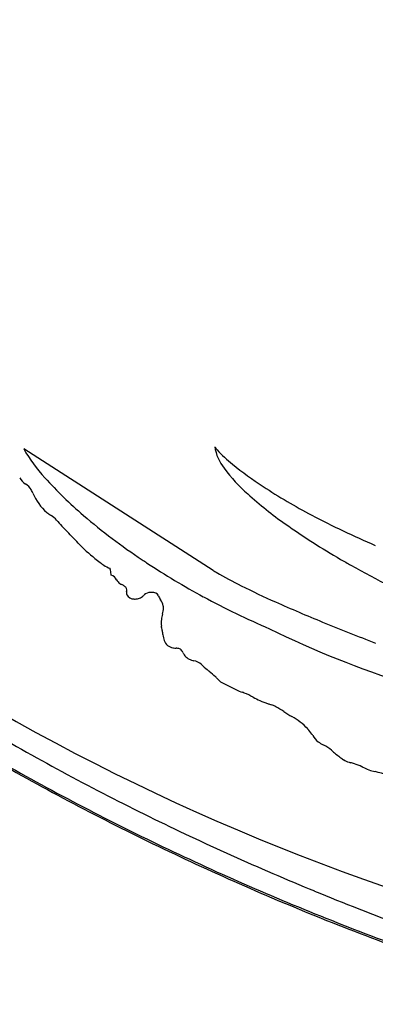
# Model space of a CAD drawing. Extents: x 0.2 to 10.6, y -0.2 to 9.9.
# Drawn here: x 3 to 3.8, y 0 to 2.1 of the extents above; entities that cross this region are included whole.
import ezdxf

# ---------------------------------------------------------------- set-up
doc = ezdxf.new("R2010")
doc.units = 0
doc.layers.add('DEFAULT_255_2_778', color=255, linetype='CONTINUOUS')

msp = doc.modelspace()

# ---------------------------------------------------------------- linework, layer by layer
at = {"layer": 'DEFAULT_255_2_778'}
for p, q in [((3.4075, 0.8969), (2.994, 1.1622)), ((3.1964, 0.8766), (3.1967, 0.8762)), ((3.5303, 0.7696), (3.5303, 0.7696)), ((3.4261, 0.6526), (3.4468, 0.642))]:
    msp.add_line(p, q, dxfattribs=at)
for centre, radius, start, end in [((5.4196, 4.9407), 5.0091, 214.566, 250.355), ((3.3108, 1.3463), 0.3665, 210.1672, 222.4055), ((3.4111, 1.1668), 0.000192, 136.8998, 185.0295), ((3.4322, 1.1772), 0.0237, 205.9426, 226.8703), ((3.5101, 1.1822), 0.1003, 188.732, 218.4988), ((3.6492, 1.3781), 0.3193, 223.1008, 231.3429), ((3.7254, 1.3368), 0.3652, 216.4578, 228.385), ((3.9438, 1.736), 0.7829, 230.8655, 236.9086), ((3.0173, 1.1172), 0.0369, 209.7953, 237.573), ((3.6863, 1.6777), 0.8672, 221.8377, 229.6224), ((5.2289, 4.0424), 3.7039, 232.9545, 232.9715), ((2.9754, 1.0504), 0.0419, 33.1035, 56.7082), ((4.2245, 2.1634), 1.2942, 236.8273, 242.2755), ((1.4261, 0.2931), 1.766, 25.9433, 26.217), ((3.1162, 1.1067), 0.1099, 201.8853, 229.3487), ((4.0626, 1.7061), 0.8653, 227.9277, 234.8814), ((3.0872, 1.0741), 0.0663, 230.039, 237.571), ((3.329, 1.443), 0.5073, 236.8599, 237.1407), ((3.0288, 0.9741), 0.0494, 41.5684, 59.7708), ((4.0017, 2.0429), 1.3498, 229.4696, 236.2807), ((4.5012, 2.6859), 1.8855, 242.2217, 246.8939), ((3.365, 1.2569), 0.3899, 219.8799, 225.0615), ((4.4528, 2.2546), 1.5384, 234.7488, 240.088), ((1.5545, -0.5274), 2.1521, 43.5967, 44.496), ((3.3647, 1.192), 0.3445, 223.088, 231.3253), ((3.9397, 1.9348), 1.2839, 232.0053, 232.6635), ((3.2596, 1.0447), 0.1637, 233.0077, 236.241), ((3.1994, 0.9519), 0.0532, 234.5896, 251.3362), ((4.1162, 2.2069), 1.5497, 236.1237, 236.5625), ((4.1766, 2.301), 1.6616, 236.6119, 241.586), ((4.6565, 2.5964), 1.9363, 239.9057, 240.6709), ((4.8238, 2.9026), 2.2852, 240.7735, 245.6388), ((3.1449, 0.889), 0.0395, 12.792, 18.5034), ((3.1204, 0.8842), 0.0644, 6.4304, 12.1918), ((1.453, 0.6812), 1.7442, 6.7577, 6.9203), ((3.1788, 0.8678), 0.0198, 26.5598, 71.3786), ((3.7218, 1.417), 0.6077, 238.8535, 239.5925), ((3.8935, 1.7176), 0.9539, 239.8407, 243.5486), ((3.225, 0.8942), 0.0335, 212.4237, 230.9806), ((3.2199, 0.8922), 0.0289, 236.3068, 245.539), ((3.1369, 0.7154), 0.1664, 63.565, 64.7363), ((3.2011, 0.8435), 0.0231, 46.4598, 64.774), ((3.2118, 0.8554), 0.00714, 355.562, 42.5641), ((4.319, 2.5686), 1.9054, 243.4912, 245.9858), ((3.2709, 0.8456), 0.0526, 173.7995, 176.7777), ((3.2409, 0.8474), 0.0225, 177.1704, 179.9235), ((3.2308, 0.8472), 0.0124, 178.9135, 197.1255), ((3.1816, 0.8556), 0.0373, 353.2377, 358.8568), ((3.2342, 0.8521), 0.0175, 209.189, 271.4098), ((3.2355, 0.8629), 0.0289, 292.4181, 312.1137), ((2.8963, 1.2559), 0.548, 310.8618, 311.1792), ((3.2704, 0.8302), 0.0188, 88.8666, 135.2802), ((3.2707, 0.8183), 0.0307, 84.9057, 89.8815), ((3.2755, 0.8347), 0.0143, 26.8969, 98.108), ((3.4071, 0.8974), 0.1315, 205.3107, 209.3445), ((4.2459, 2.428), 1.8062, 241.5707, 246.6593), ((3.2375, 0.8657), 0.0312, 264.7658, 269.9734), ((3.238, 0.8565), 0.022, 268.6106, 292.5563), ((3.2541, 0.8074), 0.0461, 15.7665, 33.6963), ((3.2765, 0.815), 0.0226, 359.7323, 12.7165), ((5.0063, 4.108), 3.5912, 245.9639, 247.7469), ((3.4604, 0.7608), 0.1684, 166.0114, 170.174), ((3.2388, 0.8173), 0.0603, 344.7773, 357.6598), ((3.3397, 0.7824), 0.0458, 171.0454, 179.7338), ((3.3323, 0.7826), 0.0384, 179.9905, 190.8076), ((3.0967, 0.7378), 0.2014, 7.9926, 10.7442), ((6.1059, 6.7871), 6.4872, 247.71935, 248.81858), ((3.7011, 0.8235), 0.4091, 188.1063, 189.436), ((3.3951, 0.7721), 0.0987, 189.146, 196.639), ((4.5126, 2.7842), 2.2414, 244.0058, 260.515), ((3.3222, 0.751), 0.0229, 198.226, 263.6649), ((3.3843, 0.9475), 0.2285, 253.5606, 253.8478), ((3.3285, 0.7604), 0.0333, 256.5688, 266.8348), ((3.2759, 0.1721), 0.5573, 84.6144, 84.7749), ((3.3279, 0.7058), 0.0212, 66.8902, 89.0238), ((3.3205, 0.7084), 0.023, 23.94, 47.0789), ((3.8909, 1.0049), 0.6199, 207.5972, 207.822), ((3.365, 0.7257), 0.0245, 204.2862, 231.3167), ((3.3721, 0.7391), 0.0395, 235.4159, 252.5838), ((3.4095, 0.8502), 0.1568, 251.6971, 253.6185), ((3.3574, 0.6636), 0.0371, 48.7292, 77.7447), ((3.5371, 0.8551), 0.2255, 226.5021, 230.7646), ((6.1418, 3.9895), 4.3009, 230.2985, 230.3781), ((3.2311, 0.4704), 0.2659, 47.0251, 50.8307), ((3.3565, 0.6048), 0.0821, 42.0159, 47.1564), ((3.4448, 0.6836), 0.0362, 221.1612, 238.8584), ((3.533, 0.7989), 0.179, 241.2173, 249.5633), ((2.9371, -0.7073), 1.4408, 68.0773, 68.2754), ((3.4118, 0.4658), 0.1753, 61.8028, 68.8527), ((3.5836, 0.7803), 0.1831, 240.9565, 245.9615), ((3.5924, 0.8029), 0.2073, 246.2621, 251.664), ((3.6573, 0.9925), 0.4077, 251.3937, 252.4088), ((3.5138, 0.5423), 0.0648, 62.0973, 71.8036), ((3.4494, 0.4245), 0.199, 55.7303, 61.5673), ((3.6859, 0.771), 0.2205, 235.6343, 241.0116), ((3.5156, 0.4612), 0.1331, 42.5408, 61.5265), ((5.723, 5.3556), 5.5665, 239.6819, 243.8261), ((3.5645, 0.5023), 0.0693, 32.4817, 44.8416), ((2.6008, -0.1476), 1.2317, 33.7531, 33.9119), ((3.6718, 0.5648), 0.0547, 210.9065, 230.0012), ((3.6791, 0.5826), 0.0732, 234.6254, 244.4323), ((4.0855, 1.3835), 0.9714, 243.1949, 243.2867), ((3.6266, 0.4647), 0.0557, 45.3472, 66.4768), ((3.7756, 0.6214), 0.1605, 226.8239, 235.1445), ((5.7213, 5.3646), 5.62, 240.4926, 244.7165), ((5.7213, 5.3646), 5.62, 240.4926, 244.7165), ((5.7213, 5.3646), 5.62, 240.4926, 244.7165), ((4.3478, 1.4187), 1.1419, 234.4477, 234.9464), ((3.7146, 0.5154), 0.0387, 234.2072, 253.9403), ((3.7265, 0.5575), 0.0825, 254.0903, 256.2944), ((3.6844, 0.3794), 0.1005, 71.9506, 77.0333), ((3.6713, 0.3411), 0.141, 64.5688, 71.7175), ((5.7248, 5.3624), 5.6231, 240.4908, 244.712), ((3.0817, -0.9594), 1.5689, 65.4205, 65.5168), ((3.7853, 0.5679), 0.1128, 243.091, 257.32), ((3.6923, 0.1614), 0.3043, 66.2399, 77.0282), ((5.8615, 5.6373), 5.8804, 243.8264, 247.68314), ((5.8671, 5.6735), 5.9616, 244.71739, 248.69998), ((5.8671, 5.6735), 5.9616, 244.71739, 248.69998), ((5.8671, 5.6735), 5.9616, 244.71739, 248.69998), ((5.8709, 5.6719), 5.9654, 244.71282, 248.69256), ((5.4009, 4.9073), 4.9714, 250.429, 265.6814), ((6.0086, 5.9963), 6.2685, 247.68538, 251.48429), ((6.0196, 6.0651), 6.3818, 248.7011, 252.51365), ((6.0196, 6.0651), 6.3818, 248.7011, 252.51365), ((6.0196, 6.0651), 6.3818, 248.7011, 252.51365), ((6.0236, 6.0636), 6.3857, 248.69363, 252.50344)]:
    msp.add_arc(centre, radius, start, end, dxfattribs=at)

doc.saveas('drawing.dxf')
